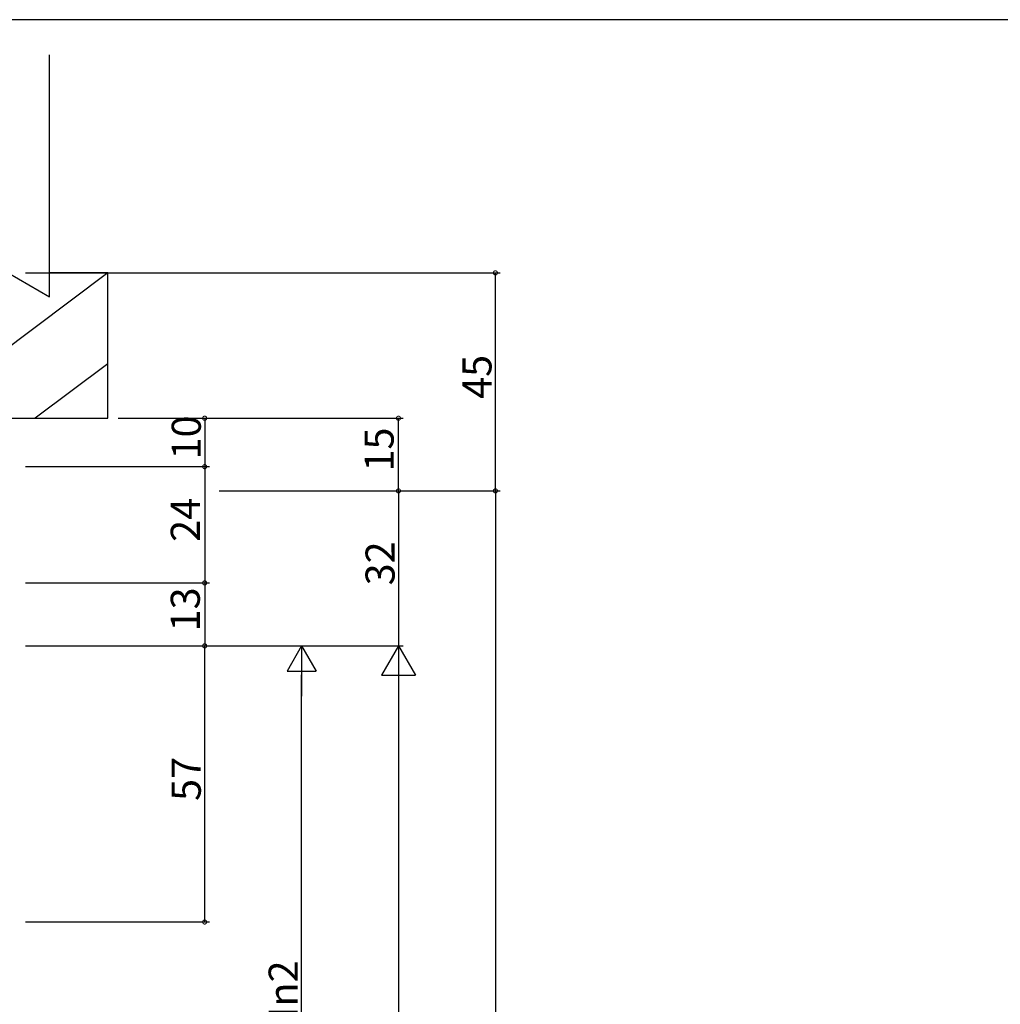
# Model space of a CAD drawing. Extents: x 0 to 1133, y 0 to 806.
# Drawn here: x 239 to 441, y 599 to 802 of the extents above; entities that cross this region are included whole.
import ezdxf

# ---------------------------------------------------------------- set-up
doc = ezdxf.new("R2010")
doc.units = 0
for name, color, linetype in [('YKK_D', 6, 'CONTINUOUS'), ('YKK_ZWAK', 7, 'CONTINUOUS'), ('YSS_K', 3, 'CONTINUOUS')]:
    doc.layers.add(name, color=color, linetype=linetype)
doc.styles.get("Standard").update_dxf_attribs({"font": 'ROMANS.SHX', "bigfont": 'EXTFONT.SHX'})

# ---------------------------------------------------------------- blocks, each defined once
blk = doc.blocks.new('A201')
at = {"layer": 'YKK_ZWAK', "color": 254, "linetype": 'Continuous'}
blk.add_line((571.000014, 409.99951), (21.000001, 409.99951), dxfattribs=at)

msp = doc.modelspace()

# ---------------------------------------------------------------- linework, layer by layer
at = {"layer": 'YKK_D'}
for p, q in [((240, 749.73), (338, 749.73)), ((337, 704.73), (337, 749.73)), ((259.17, 719.73), (278, 719.73)), ((259.17, 719.73), (318, 719.73)), ((277, 719.73), (277, 709.73)), ((317, 704.73), (317, 719.73)), ((240, 709.73), (278, 709.73)), ((240, 709.73), (278, 709.73)), ((277, 709.73), (277, 685.73)), ((280, 704.73), (338, 704.73)), ((280, 704.73), (338, 704.73)), ((280, 704.73), (318, 704.73)), ((280, 704.73), (318, 704.73)), ((317, 704.73), (317, 672.73)), ((337, 704.73), (337, 172.73)), ((240, 685.73), (278, 685.73)), ((240, 685.73), (278, 685.73)), ((277, 685.73), (277, 672.73)), ((240, 672.73), (318, 672.73)), ((240, 672.73), (318, 672.73)), ((240, 672.73), (278, 672.73)), ((240, 672.73), (278, 672.73)), ((240, 672.73), (298, 672.73)), ((277, 615.73), (277, 672.73)), ((297, 528.73), (297, 666.73)), ((317, 665.73), (317, 179.73)), ((240, 615.73), (278, 615.73))]:
    msp.add_line(p, q, dxfattribs=at)
at = {"layer": 'YKK_D', "lineweight": -2}
for p, q in [((297, 672.73), (294, 667.53)), ((297, 672.73), (300, 667.53)), ((297, 672.73), (297, 662.34)), ((317, 672.73), (313.5, 666.67)), ((317, 672.73), (320.5, 666.67)), ((317, 672.73), (317, 660.6)), ((294, 667.53), (300, 667.53)), ((313.5, 666.67), (320.5, 666.67))]:
    msp.add_line(p, q, dxfattribs=at)
at = {"layer": 'YKK_D', "linetype": 'ByBlock', "const_width": 0.85}
for points in [[(337, 749.63, 1), (337, 749.84, 1)], [(277, 719.62, 1), (277, 719.83, 1)], [(317, 719.62, 1), (317, 719.83, 1)], [(277, 709.62, 1), (277, 709.83, 1)], [(277, 709.83, 1), (277, 709.62, 1)], [(317, 704.62, 1), (317, 704.83, 1)], [(317, 704.83, 1), (317, 704.62, 1)], [(337, 704.83, 1), (337, 704.62, 1)], [(337, 704.62, 1), (337, 704.83, 1)], [(277, 685.83, 1), (277, 685.62, 1)], [(277, 685.62, 1), (277, 685.83, 1)], [(277, 672.62, 1), (277, 672.83, 1)], [(277, 672.83, 1), (277, 672.62, 1)], [(277, 615.83, 1), (277, 615.62, 1)]]:
    msp.add_lwpolyline(points, format="xyb", close=True, dxfattribs=at)
at = {"layer": 'YSS_K'}
for p, q in [((245, 744.77), (245, 794.73)), ((257, 749.73), (221, 722.73)), ((236.41, 749.73), (245, 744.77)), ((257, 749.73), (245, 749.73)), ((257, 719.73), (257, 749.73)), ((257, 730.98), (242, 719.73)), ((237, 719.73), (257, 719.73))]:
    msp.add_line(p, q, dxfattribs=at)

# ---------------------------------------------------------------- block references
at = {"layer": 'YKK_ZWAK', "xscale": 2, "yscale": 2, "zscale": 2}
msp.add_blockref('A201', (-38, -18), dxfattribs=at)

# ---------------------------------------------------------------- texts
at = {"layer": 'YKK_D'}
for s, p in [('45', (336.2, 723.71)), ('10', (276.2, 711.21)), ('15', (316, 708.71)), ('24', (276, 694.21)), ('32', (316.2, 685.21)), ('13', (276, 675.71)), ('57', (276.2, 640.71)), ('Hn2', (296.2, 592.29))]:
    msp.add_text(s, height=6, rotation=90, dxfattribs=at).set_placement(p)

doc.saveas('drawing.dxf')
